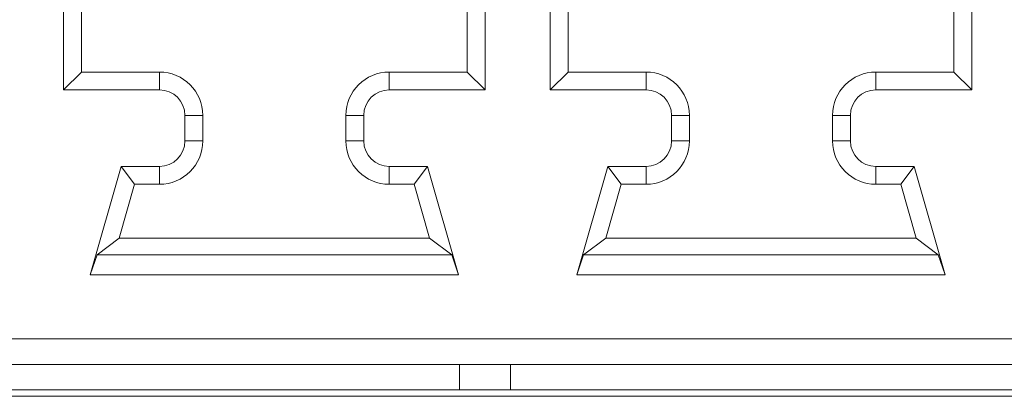
# Model space of a CAD drawing. Units: inches. Extents: x 73 to 576, y 160 to 522.
# Drawn here: x 201 to 207, y 271 to 273 of the extents above; entities that cross this region are included whole.
import ezdxf

# ---------------------------------------------------------------- set-up
doc = ezdxf.new("R2010")
doc.units = ezdxf.units.IN
doc.header["$MEASUREMENT"] = 0
for name, color, linetype in [('1-2-17-08-00DXF_CONTINUOUS_LINE', 7, 'Continuous'), ('1-2-17-08-01DXF_CONTINUOUS_LINE', 7, 'Continuous'), ('DH3-X393-200DXF_CONTINUOUS_LINE', 7, 'Continuous')]:
    doc.layers.add(name, color=color, linetype=linetype)

# ---------------------------------------------------------------- blocks, each defined once
blk = doc.blocks.new('block 2459')
at = {"layer": 'DH3-X393-200DXF_CONTINUOUS_LINE', "color": 7, "lineweight": 9, "true_color": 0xffffff}
blk.add_lwpolyline([(180.1641, 271.255), (215.7776, 271.255)], dxfattribs=at)
blk = doc.blocks.new('block 10048')
at = {"layer": '1-2-17-08-00DXF_CONTINUOUS_LINE', "color": 7, "lineweight": 9, "true_color": 0xffffff}
blk.add_lwpolyline([(203.6588, 271.4007), (203.6588, 271.255)], dxfattribs=at)
blk = doc.blocks.new('block 10049')
at = {"layer": '1-2-17-08-00DXF_CONTINUOUS_LINE', "color": 7, "lineweight": 9, "true_color": 0xffffff}
blk.add_lwpolyline([(203.9501, 271.255), (203.9501, 271.4007)], dxfattribs=at)
blk = doc.blocks.new('block 11023')
at = {"layer": '1-2-17-08-01DXF_CONTINUOUS_LINE', "color": 7, "lineweight": 9, "true_color": 0xffffff}
blk.add_lwpolyline([(201.4011, 272.9665), (201.4011, 276.3167)], dxfattribs=at)
blk = doc.blocks.new('block 11024')
at = {"layer": '1-2-17-08-01DXF_CONTINUOUS_LINE', "color": 7, "lineweight": 9, "true_color": 0xffffff}
blk.add_lwpolyline([(201.5028, 275.8872), (201.5028, 273.0682)], dxfattribs=at)
blk = doc.blocks.new('block 11027')
at = {"layer": '1-2-17-08-01DXF_CONTINUOUS_LINE', "color": 7, "lineweight": 9, "true_color": 0xffffff}
blk.add_lwpolyline([(201.9473, 273.0682), (201.9473, 272.9665)], dxfattribs=at)
blk = doc.blocks.new('block 11028')
at = {"layer": '1-2-17-08-01DXF_CONTINUOUS_LINE', "color": 7, "lineweight": 9, "true_color": 0xffffff}
blk.add_lwpolyline([(201.9473, 272.4278), (201.9473, 272.5295)], dxfattribs=at)
blk = doc.blocks.new('block 11029')
at = {"layer": '1-2-17-08-01DXF_CONTINUOUS_LINE', "color": 7, "lineweight": 9, "true_color": 0xffffff}
blk.add_lwpolyline([(202.093, 272.6752), (202.093, 272.8209)], dxfattribs=at)
blk = doc.blocks.new('block 11030')
at = {"layer": '1-2-17-08-01DXF_CONTINUOUS_LINE', "color": 7, "lineweight": 9, "true_color": 0xffffff}
blk.add_lwpolyline([(202.1947, 272.8209), (202.1947, 272.6752)], dxfattribs=at)
blk = doc.blocks.new('block 11037')
at = {"layer": '1-2-17-08-01DXF_CONTINUOUS_LINE', "color": 7, "lineweight": 9, "true_color": 0xffffff}
blk.add_lwpolyline([(203.0109, 272.6752), (203.0109, 272.8209)], dxfattribs=at)
blk = doc.blocks.new('block 11038')
at = {"layer": '1-2-17-08-01DXF_CONTINUOUS_LINE', "color": 7, "lineweight": 9, "true_color": 0xffffff}
blk.add_lwpolyline([(203.1126, 272.8209), (203.1126, 272.6752)], dxfattribs=at)
blk = doc.blocks.new('block 11045')
at = {"layer": '1-2-17-08-01DXF_CONTINUOUS_LINE', "color": 7, "lineweight": 9, "true_color": 0xffffff}
blk.add_lwpolyline([(201.7288, 272.5295), (201.5519, 271.9105)], dxfattribs=at)
blk = doc.blocks.new('block 11046')
at = {"layer": '1-2-17-08-01DXF_CONTINUOUS_LINE', "color": 7, "lineweight": 9, "true_color": 0xffffff}
blk.add_lwpolyline([(201.718, 272.1214), (201.8055, 272.4278)], dxfattribs=at)
blk = doc.blocks.new('block 11048')
at = {"layer": '1-2-17-08-01DXF_CONTINUOUS_LINE', "color": 7, "lineweight": 9, "true_color": 0xffffff}
blk.add_lwpolyline([(201.5916, 272.0261), (201.5519, 271.9105)], dxfattribs=at)
blk = doc.blocks.new('block 11089')
at = {"layer": '1-2-17-08-01DXF_CONTINUOUS_LINE', "color": 7, "lineweight": 9, "true_color": 0xffffff}
blk.add_lwpolyline([(203.2582, 273.0682), (203.2582, 272.9665)], dxfattribs=at)
blk = doc.blocks.new('block 11090')
at = {"layer": '1-2-17-08-01DXF_CONTINUOUS_LINE', "color": 7, "lineweight": 9, "true_color": 0xffffff}
blk.add_lwpolyline([(203.2582, 272.4278), (203.2582, 272.5295)], dxfattribs=at)
blk = doc.blocks.new('block 11093')
at = {"layer": '1-2-17-08-01DXF_CONTINUOUS_LINE', "color": 7, "lineweight": 9, "true_color": 0xffffff}
blk.add_lwpolyline([(203.7027, 275.8872), (203.7027, 273.0682)], dxfattribs=at)
blk = doc.blocks.new('block 11094')
at = {"layer": '1-2-17-08-01DXF_CONTINUOUS_LINE', "color": 7, "lineweight": 9, "true_color": 0xffffff}
blk.add_lwpolyline([(203.8044, 276.3167), (203.8044, 272.9665)], dxfattribs=at)
blk = doc.blocks.new('block 11095')
at = {"layer": '1-2-17-08-01DXF_CONTINUOUS_LINE', "color": 7, "lineweight": 9, "true_color": 0xffffff}
blk.add_lwpolyline([(204.1759, 272.9665), (204.1759, 276.3167)], dxfattribs=at)
blk = doc.blocks.new('block 11096')
at = {"layer": '1-2-17-08-01DXF_CONTINUOUS_LINE', "color": 7, "lineweight": 9, "true_color": 0xffffff}
blk.add_lwpolyline([(204.2776, 275.8872), (204.2776, 273.0682)], dxfattribs=at)
blk = doc.blocks.new('block 11099')
at = {"layer": '1-2-17-08-01DXF_CONTINUOUS_LINE', "color": 7, "lineweight": 9, "true_color": 0xffffff}
blk.add_lwpolyline([(204.7221, 273.0682), (204.7221, 272.9665)], dxfattribs=at)
blk = doc.blocks.new('block 11100')
at = {"layer": '1-2-17-08-01DXF_CONTINUOUS_LINE', "color": 7, "lineweight": 9, "true_color": 0xffffff}
blk.add_lwpolyline([(204.7221, 272.4278), (204.7221, 272.5295)], dxfattribs=at)
blk = doc.blocks.new('block 11101')
at = {"layer": '1-2-17-08-01DXF_CONTINUOUS_LINE', "color": 7, "lineweight": 9, "true_color": 0xffffff}
blk.add_lwpolyline([(204.8678, 272.6752), (204.8678, 272.8209)], dxfattribs=at)
blk = doc.blocks.new('block 11102')
at = {"layer": '1-2-17-08-01DXF_CONTINUOUS_LINE', "color": 7, "lineweight": 9, "true_color": 0xffffff}
blk.add_lwpolyline([(204.9694, 272.8209), (204.9694, 272.6752)], dxfattribs=at)
blk = doc.blocks.new('block 11109')
at = {"layer": '1-2-17-08-01DXF_CONTINUOUS_LINE', "color": 7, "lineweight": 9, "true_color": 0xffffff}
blk.add_lwpolyline([(205.7857, 272.6752), (205.7857, 272.8209)], dxfattribs=at)
blk = doc.blocks.new('block 11110')
at = {"layer": '1-2-17-08-01DXF_CONTINUOUS_LINE', "color": 7, "lineweight": 9, "true_color": 0xffffff}
blk.add_lwpolyline([(205.8874, 272.8209), (205.8874, 272.6752)], dxfattribs=at)
blk = doc.blocks.new('block 11111')
at = {"layer": '1-2-17-08-01DXF_CONTINUOUS_LINE', "color": 7, "lineweight": 9, "true_color": 0xffffff}
blk.add_lwpolyline([(206.033, 273.0682), (206.033, 272.9665)], dxfattribs=at)
blk = doc.blocks.new('block 11112')
at = {"layer": '1-2-17-08-01DXF_CONTINUOUS_LINE', "color": 7, "lineweight": 9, "true_color": 0xffffff}
blk.add_lwpolyline([(206.033, 272.4278), (206.033, 272.5295)], dxfattribs=at)
blk = doc.blocks.new('block 11115')
at = {"layer": '1-2-17-08-01DXF_CONTINUOUS_LINE', "color": 7, "lineweight": 9, "true_color": 0xffffff}
blk.add_lwpolyline([(206.4775, 275.8872), (206.4775, 273.0682)], dxfattribs=at)
blk = doc.blocks.new('block 11116')
at = {"layer": '1-2-17-08-01DXF_CONTINUOUS_LINE', "color": 7, "lineweight": 9, "true_color": 0xffffff}
blk.add_lwpolyline([(206.5792, 276.3167), (206.5792, 272.9665)], dxfattribs=at)
blk = doc.blocks.new('block 11135')
at = {"layer": '1-2-17-08-01DXF_CONTINUOUS_LINE', "color": 7, "lineweight": 9, "true_color": 0xffffff}
blk.add_lwpolyline([(204.5036, 272.5295), (204.3267, 271.9105)], dxfattribs=at)
blk = doc.blocks.new('block 11136')
at = {"layer": '1-2-17-08-01DXF_CONTINUOUS_LINE', "color": 7, "lineweight": 9, "true_color": 0xffffff}
blk.add_lwpolyline([(204.4928, 272.1214), (204.5803, 272.4278)], dxfattribs=at)
blk = doc.blocks.new('block 11139')
at = {"layer": '1-2-17-08-01DXF_CONTINUOUS_LINE', "color": 7, "lineweight": 9, "true_color": 0xffffff}
blk.add_lwpolyline([(204.3664, 272.0261), (204.3267, 271.9105)], dxfattribs=at)
blk = doc.blocks.new('block 11141')
at = {"layer": '1-2-17-08-01DXF_CONTINUOUS_LINE', "color": 7, "lineweight": 9, "true_color": 0xffffff}
blk.add_lwpolyline([(203.4, 272.4278), (203.4767, 272.5295)], dxfattribs=at)
blk = doc.blocks.new('block 11142')
at = {"layer": '1-2-17-08-01DXF_CONTINUOUS_LINE', "color": 7, "lineweight": 9, "true_color": 0xffffff}
blk.add_lwpolyline([(206.1748, 272.4278), (206.2515, 272.5295)], dxfattribs=at)
blk = doc.blocks.new('block 11146')
at = {"layer": '1-2-17-08-01DXF_CONTINUOUS_LINE', "color": 7, "lineweight": 9, "true_color": 0xffffff}
blk.add_lwpolyline([(201.5028, 273.0682), (201.4011, 272.9665)], dxfattribs=at)
blk = doc.blocks.new('block 11151')
at = {"layer": '1-2-17-08-01DXF_CONTINUOUS_LINE', "color": 7, "lineweight": 9, "true_color": 0xffffff}
blk.add_lwpolyline([(204.2776, 273.0682), (204.1759, 272.9665)], dxfattribs=at)
blk = doc.blocks.new('block 11155')
at = {"layer": '1-2-17-08-01DXF_CONTINUOUS_LINE', "color": 7, "lineweight": 9, "true_color": 0xffffff}
blk.add_lwpolyline([(201.718, 272.1214), (201.5916, 272.0261)], dxfattribs=at)
blk = doc.blocks.new('block 11172')
at = {"layer": '1-2-17-08-01DXF_CONTINUOUS_LINE', "color": 7, "lineweight": 9, "true_color": 0xffffff}
blk.add_lwpolyline([(203.6139, 272.0261), (203.6536, 271.9105)], dxfattribs=at)
blk = doc.blocks.new('block 11175')
at = {"layer": '1-2-17-08-01DXF_CONTINUOUS_LINE', "color": 7, "lineweight": 9, "true_color": 0xffffff}
blk.add_lwpolyline([(203.4, 272.4278), (203.4875, 272.1214)], dxfattribs=at)
blk = doc.blocks.new('block 11176')
at = {"layer": '1-2-17-08-01DXF_CONTINUOUS_LINE', "color": 7, "lineweight": 9, "true_color": 0xffffff}
blk.add_lwpolyline([(203.6536, 271.9105), (203.4767, 272.5295)], dxfattribs=at)
blk = doc.blocks.new('block 11255')
at = {"layer": '1-2-17-08-01DXF_CONTINUOUS_LINE', "color": 7, "lineweight": 9, "true_color": 0xffffff}
blk.add_lwpolyline([(204.4928, 272.1214), (204.3664, 272.0261)], dxfattribs=at)
blk = doc.blocks.new('block 11275')
at = {"layer": '1-2-17-08-01DXF_CONTINUOUS_LINE', "color": 7, "lineweight": 9, "true_color": 0xffffff}
blk.add_lwpolyline([(201.8055, 272.4278), (201.7288, 272.5295)], dxfattribs=at)
blk = doc.blocks.new('block 11276')
at = {"layer": '1-2-17-08-01DXF_CONTINUOUS_LINE', "color": 7, "lineweight": 9, "true_color": 0xffffff}
blk.add_lwpolyline([(204.5803, 272.4278), (204.5036, 272.5295)], dxfattribs=at)
blk = doc.blocks.new('block 11277')
at = {"layer": '1-2-17-08-01DXF_CONTINUOUS_LINE', "color": 7, "lineweight": 9, "true_color": 0xffffff}
blk.add_lwpolyline([(206.3887, 272.0261), (206.4284, 271.9105)], dxfattribs=at)
blk = doc.blocks.new('block 11279')
at = {"layer": '1-2-17-08-01DXF_CONTINUOUS_LINE', "color": 7, "lineweight": 9, "true_color": 0xffffff}
blk.add_lwpolyline([(206.1748, 272.4278), (206.2623, 272.1214)], dxfattribs=at)
blk = doc.blocks.new('block 11280')
at = {"layer": '1-2-17-08-01DXF_CONTINUOUS_LINE', "color": 7, "lineweight": 9, "true_color": 0xffffff}
blk.add_lwpolyline([(206.4284, 271.9105), (206.2515, 272.5295)], dxfattribs=at)
blk = doc.blocks.new('block 11305')
at = {"layer": '1-2-17-08-01DXF_CONTINUOUS_LINE', "color": 7, "lineweight": 9, "true_color": 0xffffff}
blk.add_lwpolyline([(203.4875, 272.1214), (203.6139, 272.0261)], dxfattribs=at)
blk = doc.blocks.new('block 11308')
at = {"layer": '1-2-17-08-01DXF_CONTINUOUS_LINE', "color": 7, "lineweight": 9, "true_color": 0xffffff}
blk.add_lwpolyline([(203.7027, 273.0682), (203.8044, 272.9665)], dxfattribs=at)
blk = doc.blocks.new('block 11313')
at = {"layer": '1-2-17-08-01DXF_CONTINUOUS_LINE', "color": 7, "lineweight": 9, "true_color": 0xffffff}
blk.add_lwpolyline([(206.4775, 273.0682), (206.5792, 272.9665)], dxfattribs=at)
blk = doc.blocks.new('block 11325')
at = {"layer": '1-2-17-08-01DXF_CONTINUOUS_LINE', "color": 7, "lineweight": 9, "true_color": 0xffffff}
blk.add_lwpolyline([(206.2623, 272.1214), (206.3887, 272.0261)], dxfattribs=at)
blk = doc.blocks.new('block 11373')
at = {"layer": '1-2-17-08-01DXF_CONTINUOUS_LINE', "color": 7, "lineweight": 9, "true_color": 0xffffff}
blk.add_lwpolyline([(215.5227, 271.2186), (198.0072, 271.2186)], dxfattribs=at)
blk = doc.blocks.new('block 11377')
at = {"layer": '1-2-17-08-01DXF_CONTINUOUS_LINE', "color": 7, "lineweight": 9, "true_color": 0xffffff}
blk.add_lwpolyline([(215.377, 271.4007), (198.1529, 271.4007)], dxfattribs=at)
blk = doc.blocks.new('block 11380')
at = {"layer": '1-2-17-08-01DXF_CONTINUOUS_LINE', "color": 7, "lineweight": 9, "true_color": 0xffffff}
blk.add_lwpolyline([(198.1529, 271.5464), (215.377, 271.5464)], dxfattribs=at)
blk = doc.blocks.new('block 11398')
at = {"layer": '1-2-17-08-01DXF_CONTINUOUS_LINE', "color": 7, "lineweight": 9, "true_color": 0xffffff}
blk.add_lwpolyline([(206.4284, 271.9105), (204.3267, 271.9105)], dxfattribs=at)
blk = doc.blocks.new('block 11399')
at = {"layer": '1-2-17-08-01DXF_CONTINUOUS_LINE', "color": 7, "lineweight": 9, "true_color": 0xffffff}
blk.add_lwpolyline([(203.6536, 271.9105), (201.5519, 271.9105)], dxfattribs=at)
blk = doc.blocks.new('block 11422')
at = {"layer": '1-2-17-08-01DXF_CONTINUOUS_LINE', "color": 7, "lineweight": 9, "true_color": 0xffffff}
blk.add_lwpolyline([(206.3887, 272.0261), (204.3664, 272.0261)], dxfattribs=at)
blk = doc.blocks.new('block 11423')
at = {"layer": '1-2-17-08-01DXF_CONTINUOUS_LINE', "color": 7, "lineweight": 9, "true_color": 0xffffff}
blk.add_lwpolyline([(203.6139, 272.0261), (201.5916, 272.0261)], dxfattribs=at)
blk = doc.blocks.new('block 11441')
at = {"layer": '1-2-17-08-01DXF_CONTINUOUS_LINE', "color": 7, "lineweight": 9, "true_color": 0xffffff}
blk.add_lwpolyline([(201.718, 272.1214), (203.4875, 272.1214)], dxfattribs=at)
blk = doc.blocks.new('block 11442')
at = {"layer": '1-2-17-08-01DXF_CONTINUOUS_LINE', "color": 7, "lineweight": 9, "true_color": 0xffffff}
blk.add_lwpolyline([(204.4928, 272.1214), (206.2623, 272.1214)], dxfattribs=at)
blk = doc.blocks.new('block 11487')
at = {"layer": '1-2-17-08-01DXF_CONTINUOUS_LINE', "color": 7, "lineweight": 9, "true_color": 0xffffff}
blk.add_lwpolyline([(206.1748, 272.4278), (206.033, 272.4278)], dxfattribs=at)
blk = doc.blocks.new('block 11488')
at = {"layer": '1-2-17-08-01DXF_CONTINUOUS_LINE', "color": 7, "lineweight": 9, "true_color": 0xffffff}
blk.add_lwpolyline([(204.7221, 272.4278), (204.5803, 272.4278)], dxfattribs=at)
blk = doc.blocks.new('block 11489')
at = {"layer": '1-2-17-08-01DXF_CONTINUOUS_LINE', "color": 7, "lineweight": 9, "true_color": 0xffffff}
blk.add_lwpolyline([(203.4, 272.4278), (203.2582, 272.4278)], dxfattribs=at)
blk = doc.blocks.new('block 11490')
at = {"layer": '1-2-17-08-01DXF_CONTINUOUS_LINE', "color": 7, "lineweight": 9, "true_color": 0xffffff}
blk.add_lwpolyline([(201.9473, 272.4278), (201.8055, 272.4278)], dxfattribs=at)
blk = doc.blocks.new('block 11525')
at = {"layer": '1-2-17-08-01DXF_CONTINUOUS_LINE', "color": 7, "lineweight": 9, "true_color": 0xffffff}
blk.add_lwpolyline([(201.7288, 272.5295), (201.9473, 272.5295)], dxfattribs=at)
blk = doc.blocks.new('block 11526')
at = {"layer": '1-2-17-08-01DXF_CONTINUOUS_LINE', "color": 7, "lineweight": 9, "true_color": 0xffffff}
blk.add_lwpolyline([(203.2582, 272.5295), (203.4767, 272.5295)], dxfattribs=at)
blk = doc.blocks.new('block 11527')
at = {"layer": '1-2-17-08-01DXF_CONTINUOUS_LINE', "color": 7, "lineweight": 9, "true_color": 0xffffff}
blk.add_lwpolyline([(204.5036, 272.5295), (204.7221, 272.5295)], dxfattribs=at)
blk = doc.blocks.new('block 11528')
at = {"layer": '1-2-17-08-01DXF_CONTINUOUS_LINE', "color": 7, "lineweight": 9, "true_color": 0xffffff}
blk.add_lwpolyline([(206.033, 272.5295), (206.2515, 272.5295)], dxfattribs=at)
blk = doc.blocks.new('block 11574')
at = {"layer": '1-2-17-08-01DXF_CONTINUOUS_LINE', "color": 7, "lineweight": 9, "true_color": 0xffffff}
blk.add_lwpolyline([(204.9694, 272.6752), (204.8678, 272.6752)], dxfattribs=at)
blk = doc.blocks.new('block 11575')
at = {"layer": '1-2-17-08-01DXF_CONTINUOUS_LINE', "color": 7, "lineweight": 9, "true_color": 0xffffff}
blk.add_lwpolyline([(202.1947, 272.6752), (202.093, 272.6752)], dxfattribs=at)
blk = doc.blocks.new('block 11590')
at = {"layer": '1-2-17-08-01DXF_CONTINUOUS_LINE', "color": 7, "lineweight": 9, "true_color": 0xffffff}
blk.add_lwpolyline([(203.0109, 272.6752), (203.1126, 272.6752)], dxfattribs=at)
blk = doc.blocks.new('block 11591')
at = {"layer": '1-2-17-08-01DXF_CONTINUOUS_LINE', "color": 7, "lineweight": 9, "true_color": 0xffffff}
blk.add_lwpolyline([(205.7857, 272.6752), (205.8874, 272.6752)], dxfattribs=at)
blk = doc.blocks.new('block 11622')
at = {"layer": '1-2-17-08-01DXF_CONTINUOUS_LINE', "color": 7, "lineweight": 9, "true_color": 0xffffff}
blk.add_lwpolyline([(204.9694, 272.8209), (204.8678, 272.8209)], dxfattribs=at)
blk = doc.blocks.new('block 11623')
at = {"layer": '1-2-17-08-01DXF_CONTINUOUS_LINE', "color": 7, "lineweight": 9, "true_color": 0xffffff}
blk.add_lwpolyline([(202.1947, 272.8209), (202.093, 272.8209)], dxfattribs=at)
blk = doc.blocks.new('block 11638')
at = {"layer": '1-2-17-08-01DXF_CONTINUOUS_LINE', "color": 7, "lineweight": 9, "true_color": 0xffffff}
blk.add_lwpolyline([(203.0109, 272.8209), (203.1126, 272.8209)], dxfattribs=at)
blk = doc.blocks.new('block 11639')
at = {"layer": '1-2-17-08-01DXF_CONTINUOUS_LINE', "color": 7, "lineweight": 9, "true_color": 0xffffff}
blk.add_lwpolyline([(205.7857, 272.8209), (205.8874, 272.8209)], dxfattribs=at)
blk = doc.blocks.new('block 11759')
at = {"layer": '1-2-17-08-01DXF_CONTINUOUS_LINE', "color": 7, "lineweight": 9, "true_color": 0xffffff}
blk.add_lwpolyline([(206.5792, 272.9665), (206.033, 272.9665)], dxfattribs=at)
blk = doc.blocks.new('block 11760')
at = {"layer": '1-2-17-08-01DXF_CONTINUOUS_LINE', "color": 7, "lineweight": 9, "true_color": 0xffffff}
blk.add_lwpolyline([(204.7221, 272.9665), (204.1759, 272.9665)], dxfattribs=at)
blk = doc.blocks.new('block 11761')
at = {"layer": '1-2-17-08-01DXF_CONTINUOUS_LINE', "color": 7, "lineweight": 9, "true_color": 0xffffff}
blk.add_lwpolyline([(203.8044, 272.9665), (203.2582, 272.9665)], dxfattribs=at)
blk = doc.blocks.new('block 11762')
at = {"layer": '1-2-17-08-01DXF_CONTINUOUS_LINE', "color": 7, "lineweight": 9, "true_color": 0xffffff}
blk.add_lwpolyline([(201.9473, 272.9665), (201.4011, 272.9665)], dxfattribs=at)
blk = doc.blocks.new('block 11797')
at = {"layer": '1-2-17-08-01DXF_CONTINUOUS_LINE', "color": 7, "lineweight": 9, "true_color": 0xffffff}
blk.add_lwpolyline([(201.5028, 273.0682), (201.9473, 273.0682)], dxfattribs=at)
blk = doc.blocks.new('block 11798')
at = {"layer": '1-2-17-08-01DXF_CONTINUOUS_LINE', "color": 7, "lineweight": 9, "true_color": 0xffffff}
blk.add_lwpolyline([(203.2582, 273.0682), (203.7027, 273.0682)], dxfattribs=at)
blk = doc.blocks.new('block 11799')
at = {"layer": '1-2-17-08-01DXF_CONTINUOUS_LINE', "color": 7, "lineweight": 9, "true_color": 0xffffff}
blk.add_lwpolyline([(204.2776, 273.0682), (204.7221, 273.0682)], dxfattribs=at)
blk = doc.blocks.new('block 11800')
at = {"layer": '1-2-17-08-01DXF_CONTINUOUS_LINE', "color": 7, "lineweight": 9, "true_color": 0xffffff}
blk.add_lwpolyline([(206.033, 273.0682), (206.4775, 273.0682)], dxfattribs=at)
blk = doc.blocks.new('block 12771')
at = {"layer": '1-2-17-08-01DXF_CONTINUOUS_LINE', "color": 7, "lineweight": 9, "true_color": 0xffffff}
blk.add_open_spline([(206.033, 273.0682), (205.8964, 273.0682), (205.7857, 272.9575), (205.7857, 272.8209)], degree=3, dxfattribs=at)
blk = doc.blocks.new('block 12772')
at = {"layer": '1-2-17-08-01DXF_CONTINUOUS_LINE', "color": 7, "lineweight": 9, "true_color": 0xffffff}
blk.add_open_spline([(205.7857, 272.6752), (205.7857, 272.5386), (205.8964, 272.4278), (206.033, 272.4278)], degree=3, dxfattribs=at)
blk = doc.blocks.new('block 12773')
at = {"layer": '1-2-17-08-01DXF_CONTINUOUS_LINE', "color": 7, "lineweight": 9, "true_color": 0xffffff}
blk.add_open_spline([(204.7221, 272.4278), (204.8587, 272.4278), (204.9694, 272.5386), (204.9694, 272.6752)], degree=3, dxfattribs=at)
blk = doc.blocks.new('block 12774')
at = {"layer": '1-2-17-08-01DXF_CONTINUOUS_LINE', "color": 7, "lineweight": 9, "true_color": 0xffffff}
blk.add_open_spline([(204.9694, 272.8209), (204.9694, 272.9575), (204.8587, 273.0682), (204.7221, 273.0682)], degree=3, dxfattribs=at)
blk = doc.blocks.new('block 12775')
at = {"layer": '1-2-17-08-01DXF_CONTINUOUS_LINE', "color": 7, "lineweight": 9, "true_color": 0xffffff}
blk.add_open_spline([(203.2582, 273.0682), (203.1216, 273.0682), (203.0109, 272.9575), (203.0109, 272.8209)], degree=3, dxfattribs=at)
blk = doc.blocks.new('block 12776')
at = {"layer": '1-2-17-08-01DXF_CONTINUOUS_LINE', "color": 7, "lineweight": 9, "true_color": 0xffffff}
blk.add_open_spline([(203.0109, 272.6752), (203.0109, 272.5386), (203.1216, 272.4278), (203.2582, 272.4278)], degree=3, dxfattribs=at)
blk = doc.blocks.new('block 12777')
at = {"layer": '1-2-17-08-01DXF_CONTINUOUS_LINE', "color": 7, "lineweight": 9, "true_color": 0xffffff}
blk.add_open_spline([(201.9473, 272.4278), (202.0839, 272.4278), (202.1947, 272.5386), (202.1947, 272.6752)], degree=3, dxfattribs=at)
blk = doc.blocks.new('block 12778')
at = {"layer": '1-2-17-08-01DXF_CONTINUOUS_LINE', "color": 7, "lineweight": 9, "true_color": 0xffffff}
blk.add_open_spline([(202.1947, 272.8209), (202.1947, 272.9575), (202.0839, 273.0682), (201.9473, 273.0682)], degree=3, dxfattribs=at)
blk = doc.blocks.new('block 12783')
at = {"layer": '1-2-17-08-01DXF_CONTINUOUS_LINE', "color": 7, "lineweight": 9, "true_color": 0xffffff}
blk.add_open_spline([(202.093, 272.8209), (202.093, 272.9013), (202.0277, 272.9665), (201.9473, 272.9665)], degree=3, dxfattribs=at)
blk = doc.blocks.new('block 12784')
at = {"layer": '1-2-17-08-01DXF_CONTINUOUS_LINE', "color": 7, "lineweight": 9, "true_color": 0xffffff}
blk.add_open_spline([(201.9473, 272.5295), (202.0277, 272.5295), (202.093, 272.5948), (202.093, 272.6752)], degree=3, dxfattribs=at)
blk = doc.blocks.new('block 12785')
at = {"layer": '1-2-17-08-01DXF_CONTINUOUS_LINE', "color": 7, "lineweight": 9, "true_color": 0xffffff}
blk.add_open_spline([(203.1126, 272.6752), (203.1126, 272.5948), (203.1778, 272.5295), (203.2582, 272.5295)], degree=3, dxfattribs=at)
blk = doc.blocks.new('block 12786')
at = {"layer": '1-2-17-08-01DXF_CONTINUOUS_LINE', "color": 7, "lineweight": 9, "true_color": 0xffffff}
blk.add_open_spline([(203.2582, 272.9665), (203.1778, 272.9665), (203.1126, 272.9013), (203.1126, 272.8209)], degree=3, dxfattribs=at)
blk = doc.blocks.new('block 12787')
at = {"layer": '1-2-17-08-01DXF_CONTINUOUS_LINE', "color": 7, "lineweight": 9, "true_color": 0xffffff}
blk.add_open_spline([(206.033, 272.9665), (205.9526, 272.9665), (205.8874, 272.9013), (205.8874, 272.8209)], degree=3, dxfattribs=at)
blk = doc.blocks.new('block 12790')
at = {"layer": '1-2-17-08-01DXF_CONTINUOUS_LINE', "color": 7, "lineweight": 9, "true_color": 0xffffff}
blk.add_open_spline([(204.8678, 272.8209), (204.8678, 272.9013), (204.8025, 272.9665), (204.7221, 272.9665)], degree=3, dxfattribs=at)
blk = doc.blocks.new('block 12791')
at = {"layer": '1-2-17-08-01DXF_CONTINUOUS_LINE', "color": 7, "lineweight": 9, "true_color": 0xffffff}
blk.add_open_spline([(204.7221, 272.5295), (204.8025, 272.5295), (204.8678, 272.5948), (204.8678, 272.6752)], degree=3, dxfattribs=at)
blk = doc.blocks.new('block 12792')
at = {"layer": '1-2-17-08-01DXF_CONTINUOUS_LINE', "color": 7, "lineweight": 9, "true_color": 0xffffff}
blk.add_open_spline([(205.8874, 272.6752), (205.8874, 272.5948), (205.9526, 272.5295), (206.033, 272.5295)], degree=3, dxfattribs=at)

msp = doc.modelspace()

# ---------------------------------------------------------------- block references
at = {"layer": '1-2-17-08-00DXF_CONTINUOUS_LINE'}
for name in ['block 10048', 'block 10049']:
    msp.add_blockref(name, (0, 0), dxfattribs=at)
at = {"layer": '1-2-17-08-01DXF_CONTINUOUS_LINE'}
for name in ['block 11023', 'block 11094', 'block 11095', 'block 11116', 'block 11024', 'block 11093', 'block 11096', 'block 11115', 'block 11146', 'block 11797', 'block 11027', 'block 12778', 'block 12775', 'block 11089', 'block 11798', 'block 11308', 'block 11151', 'block 11799', 'block 11099', 'block 12774', 'block 12771', 'block 11111', 'block 11800', 'block 11313', 'block 11762', 'block 12783', 'block 12786', 'block 11761', 'block 11760', 'block 12790', 'block 12787', 'block 11759', 'block 11029', 'block 11623', 'block 11030', 'block 11037', 'block 11638', 'block 11038', 'block 11101', 'block 11622', 'block 11102', 'block 11109', 'block 11639', 'block 11110', 'block 12777', 'block 12784', 'block 11575', 'block 11590', 'block 12776', 'block 12785', 'block 12773', 'block 12791', 'block 11574', 'block 11591', 'block 12772', 'block 12792', 'block 11045', 'block 11275', 'block 11525', 'block 11028', 'block 11090', 'block 11526', 'block 11141', 'block 11176', 'block 11135', 'block 11276', 'block 11527', 'block 11100', 'block 11112', 'block 11528', 'block 11142', 'block 11280', 'block 11046', 'block 11490', 'block 11489', 'block 11175', 'block 11136', 'block 11488', 'block 11487', 'block 11279', 'block 11155', 'block 11441', 'block 11305', 'block 11255', 'block 11442', 'block 11325', 'block 11048', 'block 11423', 'block 11172', 'block 11139', 'block 11422', 'block 11277', 'block 11399', 'block 11398', 'block 11380', 'block 11377', 'block 11373']:
    msp.add_blockref(name, (0, 0), dxfattribs=at)
at = {"layer": 'DH3-X393-200DXF_CONTINUOUS_LINE'}
msp.add_blockref('block 2459', (0, 0), dxfattribs=at)

doc.saveas('drawing.dxf')
